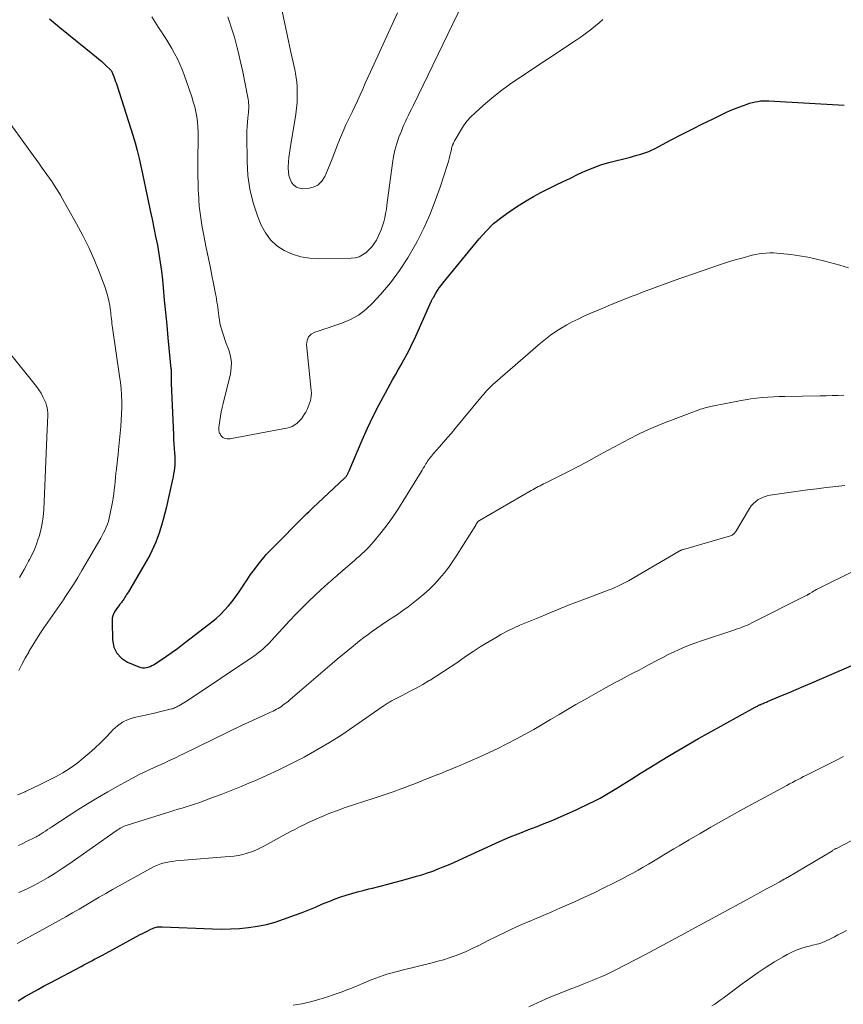
# Model space of a CAD drawing. Units: feet. Extents: x 1945000 to 1950000, y 580000 to 585007.
# Drawn here: x 1945611 to 1945734, y 581615 to 581762 of the extents above; entities that cross this region are included whole.
import ezdxf

# ---------------------------------------------------------------- set-up
doc = ezdxf.new("R2010")
doc.units = ezdxf.units.FT
doc.header["$LTSCALE"] = 100
doc.header["$MEASUREMENT"] = 0
doc.layers.add('CONTOUR INDEX', color=32, linetype='Continuous', lineweight=25)
doc.layers.add('CONTOUR INTERMEDIATE', color=40, linetype='Continuous', lineweight=15)

msp = doc.modelspace()

# ---------------------------------------------------------------- linework, layer by layer
at = {"layer": 'CONTOUR INDEX', "flags": 128}
for points, elevation in [([(1945615.81, 581762.04), (1945616.74, 581761.28), (1945617.67, 581760.52), (1945618.6, 581759.76), (1945618.9, 581759.51), (1945619.68, 581758.88), (1945620.45, 581758.25), (1945621.23, 581757.62), (1945622.01, 581756.99), (1945622.79, 581756.36), (1945623.18, 581756.04), (1945623.56, 581755.72), (1945623.93, 581755.38), (1945624.29, 581755.03), (1945624.89, 581754.44), (1945624.95, 581754.38), (1945625, 581754.32), (1945625.05, 581754.26), (1945625.09, 581754.19), (1945625.13, 581754.12), (1945625.16, 581754.05), (1945625.2, 581753.98), (1945625.23, 581753.91), (1945625.41, 581753.44), (1945625.52, 581753.13), (1945625.63, 581752.82), (1945625.74, 581752.51), (1945625.84, 581752.2), (1945628.24, 581744.7), (1945628.58, 581743.55), (1945628.9, 581742.41), (1945629.18, 581741.25), (1945629.44, 581740.09), (1945629.68, 581738.92), (1945629.92, 581737.75), (1945630.17, 581736.58), (1945630.42, 581735.42), (1945630.84, 581733.48), (1945631.11, 581732.2), (1945631.38, 581730.91), (1945631.64, 581729.62), (1945631.89, 581728.33), (1945632.13, 581727.04), (1945632.33, 581725.74), (1945632.5, 581724.44), (1945632.65, 581723.13), (1945632.75, 581722.01), (1945632.93, 581720.14), (1945633.11, 581718.27), (1945633.29, 581716.4), (1945633.47, 581714.53), (1945633.92, 581709.88), (1945633.93, 581709.82), (1945633.94, 581709.76), (1945633.94, 581709.7), (1945633.94, 581709.64), (1945633.95, 581709.58), (1945633.95, 581709.52), (1945633.95, 581709.46), (1945633.95, 581709.4), (1945633.94, 581708.93), (1945633.94, 581708.63), (1945633.94, 581708.33), (1945633.95, 581708.03), (1945633.96, 581707.73), (1945634.28, 581700.03), (1945634.31, 581699.36), (1945634.35, 581698.69), (1945634.4, 581698.01), (1945634.45, 581697.34), (1945634.49, 581696.88), (1945634.52, 581696.44), (1945634.52, 581696), (1945634.5, 581695.56), (1945634.45, 581695.12), (1945634.39, 581694.69), (1945634.32, 581694.25), (1945634.23, 581693.81), (1945634.14, 581693.38), (1945633.46, 581690.25), (1945633.24, 581689.32), (1945633.01, 581688.39), (1945632.77, 581687.46), (1945632.51, 581686.54), (1945632.37, 581686.07), (1945632.15, 581685.39), (1945631.92, 581684.73), (1945631.66, 581684.07), (1945631.38, 581683.42), (1945631.08, 581682.78), (1945630.76, 581682.14), (1945630.42, 581681.52), (1945630.07, 581680.91), (1945627.57, 581676.67), (1945627.44, 581676.46), (1945627.32, 581676.26), (1945627.19, 581676.05), (1945627.06, 581675.84), (1945626.96, 581675.68), (1945626.88, 581675.56), (1945626.8, 581675.44), (1945626.72, 581675.32), (1945626.63, 581675.21), (1945626.55, 581675.09), (1945626.46, 581674.98), (1945626.37, 581674.86), (1945626.28, 581674.75), (1945625.79, 581674.12), (1945625.51, 581673.68), (1945625.29, 581673.21), (1945625.18, 581672.71), (1945625.14, 581672.19), (1945625.2, 581669.5), (1945625.42, 581668.43), (1945625.84, 581667.5), (1945626.55, 581666.78), (1945627.46, 581666.18), (1945629.14, 581665.49), (1945629.41, 581665.4), (1945629.69, 581665.35), (1945629.97, 581665.35), (1945630.26, 581665.38), (1945630.54, 581665.45), (1945630.81, 581665.54), (1945631.07, 581665.66), (1945631.32, 581665.8), (1945632.47, 581666.55), (1945633.28, 581667.09), (1945634.08, 581667.65), (1945634.87, 581668.22), (1945635.65, 581668.81), (1945639.96, 581672.13), (1945640.63, 581672.69), (1945641.28, 581673.28), (1945641.9, 581673.91), (1945642.48, 581674.56), (1945643.03, 581675.24), (1945643.57, 581675.94), (1945644.07, 581676.66), (1945644.56, 581677.4), (1945644.73, 581677.67), (1945645.25, 581678.46), (1945645.78, 581679.24), (1945646.35, 581680), (1945646.92, 581680.75), (1945647.49, 581681.46), (1945647.8, 581681.84), (1945648.12, 581682.21), (1945648.45, 581682.58), (1945648.79, 581682.93), (1945649.13, 581683.28), (1945649.48, 581683.63), (1945649.82, 581683.98), (1945650.17, 581684.33), (1945652.69, 581686.86), (1945652.98, 581687.15), (1945653.28, 581687.44), (1945653.57, 581687.73), (1945653.87, 581688.02), (1945654.17, 581688.31), (1945654.47, 581688.6), (1945654.77, 581688.88), (1945655.07, 581689.17), (1945659.78, 581693.58), (1945659.85, 581693.66), (1945659.93, 581693.73), (1945659.99, 581693.81), (1945660.06, 581693.89), (1945660.12, 581693.98), (1945660.18, 581694.07), (1945660.23, 581694.16), (1945660.28, 581694.25), (1945660.29, 581694.27), (1945660.33, 581694.37), (1945660.38, 581694.48), (1945660.43, 581694.58), (1945660.48, 581694.69), (1945662.42, 581699.25), (1945663.22, 581701.05), (1945664.05, 581702.83), (1945664.94, 581704.58), (1945665.87, 581706.31), (1945666.94, 581708.24), (1945667.36, 581709), (1945667.79, 581709.75), (1945668.21, 581710.5), (1945668.63, 581711.25), (1945669.05, 581712.01), (1945669.45, 581712.78), (1945669.82, 581713.55), (1945670.19, 581714.33), (1945672.67, 581719.9), (1945672.71, 581719.98), (1945672.75, 581720.07), (1945672.79, 581720.15), (1945672.84, 581720.23), (1945672.88, 581720.32), (1945672.92, 581720.4), (1945672.97, 581720.47), (1945673.01, 581720.54), (1945673.39, 581721.18), (1945673.64, 581721.56), (1945673.89, 581721.94), (1945674.16, 581722.3), (1945674.44, 581722.66), (1945679.82, 581729.25), (1945680.87, 581730.42), (1945681.98, 581731.52), (1945683.2, 581732.51), (1945684.48, 581733.43), (1945685.79, 581734.28), (1945686.85, 581734.94), (1945687.91, 581735.56), (1945689, 581736.14), (1945690.11, 581736.7), (1945691.22, 581737.23), (1945692.34, 581737.78), (1945693.45, 581738.32), (1945694.56, 581738.87), (1945695.68, 581739.39), (1945696.82, 581739.86), (1945697.98, 581740.26), (1945699.16, 581740.61), (1945702.38, 581741.45), (1945702.84, 581741.57), (1945703.3, 581741.7), (1945703.75, 581741.82), (1945704.21, 581741.96), (1945704.65, 581742.1), (1945705.1, 581742.27), (1945705.53, 581742.46), (1945705.95, 581742.67), (1945708.44, 581744), (1945710, 581744.81), (1945711.55, 581745.62), (1945713.12, 581746.4), (1945714.7, 581747.16), (1945716.59, 581748.07), (1945717.23, 581748.36), (1945717.88, 581748.64), (1945718.53, 581748.9), (1945719.19, 581749.14), (1945719.74, 581749.33), (1945720.13, 581749.46), (1945720.53, 581749.57), (1945720.93, 581749.66), (1945721.34, 581749.74), (1945721.75, 581749.8), (1945722.16, 581749.83), (1945722.57, 581749.84), (1945722.99, 581749.83), (1945734.21, 581749.17)], 920), ([(1945611.15, 581615.71), (1945612.11, 581616.29), (1945613.09, 581616.84), (1945614.07, 581617.39), (1945615.05, 581617.93), (1945616.04, 581618.46), (1945620.55, 581620.85), (1945620.95, 581621.06), (1945621.34, 581621.27), (1945621.74, 581621.48), (1945622.14, 581621.69), (1945622.54, 581621.9), (1945622.94, 581622.1), (1945623.34, 581622.32), (1945623.73, 581622.53), (1945629.34, 581625.58), (1945629.7, 581625.77), (1945630.07, 581625.96), (1945630.45, 581626.14), (1945630.82, 581626.32), (1945631.26, 581626.52), (1945631.42, 581626.58), (1945631.59, 581626.64), (1945631.75, 581626.68), (1945631.92, 581626.72), (1945632.1, 581626.74), (1945632.27, 581626.75), (1945632.44, 581626.76), (1945632.62, 581626.76), (1945640.11, 581626.43), (1945641.46, 581626.4), (1945642.8, 581626.42), (1945644.14, 581626.5), (1945645.48, 581626.62), (1945646.81, 581626.83), (1945648.13, 581627.09), (1945649.42, 581627.44), (1945650.69, 581627.86), (1945652.46, 581628.51), (1945653.45, 581628.89), (1945654.45, 581629.27), (1945655.43, 581629.68), (1945656.41, 581630.1), (1945656.76, 581630.25), (1945657.57, 581630.58), (1945658.38, 581630.9), (1945659.21, 581631.19), (1945660.04, 581631.46), (1945660.88, 581631.71), (1945661.72, 581631.95), (1945662.56, 581632.17), (1945663.41, 581632.38), (1945663.96, 581632.52), (1945665.09, 581632.79), (1945666.21, 581633.08), (1945667.33, 581633.38), (1945668.44, 581633.69), (1945670.5, 581634.27), (1945671.31, 581634.51), (1945672.12, 581634.77), (1945672.91, 581635.06), (1945673.71, 581635.36), (1945674.49, 581635.68), (1945675.28, 581636), (1945676.05, 581636.34), (1945676.83, 581636.69), (1945682.86, 581639.44), (1945683.65, 581639.79), (1945684.44, 581640.13), (1945685.24, 581640.46), (1945686.04, 581640.77), (1945686.85, 581641.09), (1945687.65, 581641.4), (1945688.46, 581641.71), (1945689.26, 581642.03), (1945689.92, 581642.29), (1945691.05, 581642.75), (1945692.17, 581643.22), (1945693.29, 581643.71), (1945694.39, 581644.22), (1945696.34, 581645.15), (1945696.86, 581645.4), (1945697.37, 581645.66), (1945697.88, 581645.93), (1945698.38, 581646.21), (1945698.87, 581646.5), (1945699.37, 581646.79), (1945699.86, 581647.09), (1945700.35, 581647.39), (1945702.56, 581648.79), (1945703.96, 581649.68), (1945705.38, 581650.55), (1945706.79, 581651.42), (1945708.21, 581652.28), (1945709.64, 581653.13), (1945711.08, 581653.97), (1945712.52, 581654.79), (1945713.97, 581655.61), (1945720.94, 581659.45), (1945721.06, 581659.51), (1945721.18, 581659.58), (1945721.29, 581659.64), (1945721.41, 581659.7), (1945721.61, 581659.8), (1945721.63, 581659.81), (1945721.65, 581659.82), (1945721.67, 581659.83), (1945721.69, 581659.84), (1945721.77, 581659.87), (1945721.79, 581659.88), (1945721.81, 581659.89), (1945721.83, 581659.9), (1945721.86, 581659.91), (1945722.14, 581660.03), (1945722.3, 581660.1), (1945722.46, 581660.16), (1945722.63, 581660.23), (1945722.79, 581660.3), (1945724.77, 581661.14), (1945725.92, 581661.63), (1945727.07, 581662.12), (1945728.22, 581662.61), (1945729.37, 581663.1), (1945735.7, 581665.81)], 940)]:
    msp.add_lwpolyline(points, dxfattribs=dict(at, elevation=elevation))
at = {"layer": 'CONTOUR INTERMEDIATE', "flags": 128}
for points, elevation in [([(1945642.37, 581762.34), (1945642.64, 581761.58), (1945642.89, 581760.82), (1945643.14, 581760.06), (1945643.37, 581759.29), (1945643.59, 581758.51), (1945643.79, 581757.73), (1945643.83, 581757.58), (1945644.04, 581756.72), (1945644.24, 581755.85), (1945644.43, 581754.99), (1945644.61, 581754.12), (1945645.36, 581750.32), (1945645.41, 581750.05), (1945645.45, 581749.77), (1945645.48, 581749.49), (1945645.5, 581749.21), (1945645.5, 581748.93), (1945645.5, 581748.64), (1945645.48, 581748.36), (1945645.46, 581748.08), (1945645.37, 581747.31), (1945645.31, 581746.65), (1945645.26, 581745.98), (1945645.24, 581745.31), (1945645.23, 581744.65), (1945645.25, 581740.77), (1945645.37, 581738.69), (1945645.65, 581736.64), (1945646.16, 581734.64), (1945646.82, 581732.66), (1945647.37, 581731.29), (1945647.99, 581730.13), (1945648.74, 581729.09), (1945649.7, 581728.23), (1945650.8, 581727.5), (1945652.03, 581726.97), (1945653.29, 581726.57), (1945654.6, 581726.36), (1945655.94, 581726.28), (1945660.77, 581726.37), (1945661.37, 581726.44), (1945661.94, 581726.59), (1945662.47, 581726.85), (1945662.97, 581727.19), (1945663.42, 581727.61), (1945663.84, 581728.06), (1945664.2, 581728.55), (1945664.52, 581729.08), (1945664.73, 581729.49), (1945665, 581730.05), (1945665.25, 581730.62), (1945665.45, 581731.21), (1945665.63, 581731.8), (1945665.77, 581732.41), (1945665.9, 581733.02), (1945666.01, 581733.64), (1945666.1, 581734.26), (1945666.91, 581740.54), (1945667.08, 581741.52), (1945667.29, 581742.49), (1945667.57, 581743.45), (1945667.89, 581744.39), (1945668.24, 581745.29), (1945668.43, 581745.77), (1945668.63, 581746.25), (1945668.85, 581746.72), (1945669.07, 581747.19), (1945669.3, 581747.66), (1945669.53, 581748.12), (1945669.75, 581748.59), (1945669.98, 581749.06), (1945678.88, 581767.48)], 912), ([(1945650.12, 581764.81), (1945651.8, 581757.06), (1945651.94, 581756.42), (1945652.08, 581755.78), (1945652.22, 581755.15), (1945652.35, 581754.51), (1945652.48, 581753.87), (1945652.58, 581753.23), (1945652.65, 581752.59), (1945652.7, 581751.94), (1945652.73, 581751.43), (1945652.74, 581750.53), (1945652.72, 581749.63), (1945652.64, 581748.74), (1945652.53, 581747.84), (1945651.68, 581742.71), (1945651.59, 581742.03), (1945651.5, 581741.36), (1945651.45, 581740.69), (1945651.4, 581740.01), (1945651.39, 581739.79), (1945651.42, 581739.23), (1945651.5, 581738.69), (1945651.67, 581738.17), (1945651.9, 581737.66), (1945652.23, 581737.26), (1945652.61, 581736.95), (1945653.07, 581736.79), (1945653.59, 581736.73), (1945654.29, 581736.76), (1945655.11, 581736.94), (1945655.82, 581737.27), (1945656.39, 581737.83), (1945656.85, 581738.53), (1945657.11, 581739.15), (1945657.54, 581740.17), (1945657.95, 581741.19), (1945658.35, 581742.22), (1945658.73, 581743.25), (1945658.79, 581743.41), (1945659.16, 581744.36), (1945659.55, 581745.3), (1945659.97, 581746.22), (1945660.41, 581747.14), (1945660.48, 581747.26), (1945660.9, 581748.11), (1945661.32, 581748.96), (1945661.72, 581749.82), (1945662.1, 581750.69), (1945662.49, 581751.56), (1945662.87, 581752.43), (1945663.26, 581753.3), (1945663.65, 581754.16), (1945667.65, 581762.95)], 908), ([(1945631.06, 581762.34), (1945631.57, 581761.55), (1945632.08, 581760.76), (1945632.6, 581759.97), (1945632.67, 581759.85), (1945633.14, 581759.12), (1945633.6, 581758.38), (1945634.04, 581757.62), (1945634.47, 581756.86), (1945634.87, 581756.09), (1945635.24, 581755.3), (1945635.58, 581754.5), (1945635.88, 581753.69), (1945637.02, 581750.43), (1945637.25, 581749.69), (1945637.46, 581748.95), (1945637.62, 581748.2), (1945637.75, 581747.44), (1945637.85, 581746.67), (1945637.92, 581745.91), (1945637.95, 581745.14), (1945637.96, 581744.37), (1945637.94, 581740.92), (1945637.93, 581739.78), (1945637.94, 581738.64), (1945637.96, 581737.51), (1945637.99, 581736.37), (1945638, 581736.18), (1945638.05, 581735.14), (1945638.13, 581734.1), (1945638.26, 581733.07), (1945638.41, 581732.04), (1945638.58, 581731.01), (1945638.77, 581729.98), (1945638.97, 581728.96), (1945639.18, 581727.94), (1945639.32, 581727.27), (1945639.56, 581726.1), (1945639.8, 581724.94), (1945640.03, 581723.77), (1945640.26, 581722.6), (1945640.56, 581721.08), (1945640.63, 581720.66), (1945640.7, 581720.25), (1945640.77, 581719.84), (1945640.83, 581719.42), (1945640.89, 581719.01), (1945640.94, 581718.59), (1945641, 581718.18), (1945641.05, 581717.76), (1945641.06, 581717.66), (1945641.13, 581717.2), (1945641.22, 581716.73), (1945641.32, 581716.28), (1945641.45, 581715.83), (1945641.55, 581715.49), (1945641.75, 581714.88), (1945641.95, 581714.26), (1945642.16, 581713.65), (1945642.39, 581713.05), (1945642.57, 581712.58), (1945642.8, 581711.73), (1945642.93, 581710.88), (1945642.91, 581710.02), (1945642.78, 581709.15), (1945641.69, 581704.74), (1945641.54, 581704.11), (1945641.41, 581703.47), (1945641.29, 581702.83), (1945641.2, 581702.19), (1945641.05, 581701.15), (1945641.04, 581701.03), (1945641.04, 581700.9), (1945641.04, 581700.78), (1945641.06, 581700.65), (1945641.08, 581700.53), (1945641.12, 581700.41), (1945641.17, 581700.3), (1945641.23, 581700.19), (1945641.36, 581699.96), (1945641.5, 581699.79), (1945641.66, 581699.65), (1945641.84, 581699.56), (1945642.05, 581699.5), (1945642.28, 581699.47), (1945642.5, 581699.46), (1945642.72, 581699.48), (1945642.95, 581699.51), (1945651.13, 581701.03), (1945651.56, 581701.15), (1945651.98, 581701.31), (1945652.36, 581701.54), (1945652.73, 581701.81), (1945653.06, 581702.13), (1945653.36, 581702.46), (1945653.63, 581702.83), (1945653.87, 581703.22), (1945653.99, 581703.44), (1945654.19, 581703.82), (1945654.37, 581704.2), (1945654.52, 581704.6), (1945654.66, 581705), (1945654.76, 581705.42), (1945654.83, 581705.83), (1945654.84, 581706.25), (1945654.82, 581706.68), (1945654.13, 581713.51), (1945654.2, 581714.12), (1945654.41, 581714.64), (1945654.81, 581715.03), (1945655.34, 581715.34), (1945656.01, 581715.56), (1945656.68, 581715.78), (1945657.35, 581716), (1945658.02, 581716.23), (1945659.37, 581716.68), (1945660.65, 581717.23), (1945661.85, 581717.9), (1945662.95, 581718.74), (1945663.96, 581719.69), (1945665.14, 581720.98), (1945666.61, 581722.72), (1945667.99, 581724.52), (1945669.23, 581726.43), (1945670.37, 581728.4), (1945670.62, 581728.87), (1945671.59, 581730.85), (1945672.5, 581732.85), (1945673.3, 581734.9), (1945674.03, 581736.98), (1945675.12, 581740.33), (1945675.25, 581740.76), (1945675.37, 581741.18), (1945675.48, 581741.61), (1945675.58, 581742.04), (1945675.69, 581742.58), (1945675.73, 581742.74), (1945675.77, 581742.9), (1945675.82, 581743.06), (1945675.88, 581743.22), (1945675.94, 581743.37), (1945675.97, 581743.45), (1945676, 581743.53), (1945676.04, 581743.6), (1945676.08, 581743.68), (1945676.12, 581743.76), (1945676.16, 581743.84), (1945676.2, 581743.91), (1945676.24, 581743.99), (1945677.03, 581745.36), (1945677.5, 581746.09), (1945678.01, 581746.79), (1945678.59, 581747.44), (1945679.22, 581748.05), (1945680.42, 581749.12), (1945681.7, 581750.21), (1945683.01, 581751.26), (1945684.37, 581752.25), (1945685.75, 581753.21), (1945694.27, 581758.84), (1945694.86, 581759.24), (1945695.45, 581759.66), (1945696.03, 581760.09), (1945696.6, 581760.53), (1945697.15, 581760.98), (1945697.71, 581761.45), (1945698.25, 581761.92)], 916), ([(1945609.03, 581747.74), (1945613.06, 581742.17), (1945613.45, 581741.61), (1945613.85, 581741.06), (1945614.25, 581740.51), (1945614.65, 581739.96), (1945615.04, 581739.4), (1945615.43, 581738.85), (1945615.82, 581738.29), (1945616.2, 581737.73), (1945616.27, 581737.63), (1945616.68, 581737.02), (1945617.08, 581736.39), (1945617.46, 581735.76), (1945617.83, 581735.12), (1945619.87, 581731.47), (1945620.8, 581729.73), (1945621.67, 581727.98), (1945622.46, 581726.18), (1945623.2, 581724.36), (1945624.11, 581721.99), (1945624.34, 581721.34), (1945624.53, 581720.67), (1945624.68, 581720), (1945624.8, 581719.32), (1945624.9, 581718.59), (1945624.94, 581718.26), (1945624.98, 581717.94), (1945625.02, 581717.61), (1945625.06, 581717.29), (1945625.09, 581716.96), (1945625.13, 581716.64), (1945625.18, 581716.31), (1945625.22, 581715.99), (1945626.26, 581708.8), (1945626.38, 581707.86), (1945626.48, 581706.93), (1945626.54, 581705.99), (1945626.58, 581705.04), (1945626.59, 581704.1), (1945626.57, 581703.16), (1945626.52, 581702.22), (1945626.45, 581701.28), (1945626.11, 581697.8), (1945626.04, 581697.12), (1945625.97, 581696.44), (1945625.9, 581695.76), (1945625.82, 581695.08), (1945625.8, 581694.96), (1945625.73, 581694.34), (1945625.67, 581693.72), (1945625.61, 581693.1), (1945625.55, 581692.48), (1945625.48, 581691.87), (1945625.41, 581691.25), (1945625.31, 581690.63), (1945625.21, 581690.02), (1945624.83, 581688.06), (1945624.73, 581687.61), (1945624.61, 581687.16), (1945624.46, 581686.73), (1945624.29, 581686.3), (1945624.1, 581685.88), (1945623.89, 581685.46), (1945623.68, 581685.05), (1945623.45, 581684.65), (1945620.66, 581679.86), (1945620.03, 581678.8), (1945619.38, 581677.74), (1945618.71, 581676.7), (1945618.03, 581675.67), (1945617.99, 581675.62), (1945617.31, 581674.62), (1945616.63, 581673.62), (1945615.94, 581672.63), (1945615.24, 581671.63), (1945615.1, 581671.43), (1945614.49, 581670.53), (1945613.9, 581669.62), (1945613.33, 581668.69), (1945612.77, 581667.76), (1945612.73, 581667.68), (1945612.22, 581666.77), (1945611.72, 581665.85), (1945611.25, 581664.92)], 924), ([(1945611.07, 581646.4), (1945612.19, 581646.87), (1945612.27, 581646.91), (1945613.4, 581647.44), (1945614.52, 581647.99), (1945615.63, 581648.54), (1945616.74, 581649.11), (1945617.83, 581649.71), (1945618.88, 581650.37), (1945619.88, 581651.09), (1945620.86, 581651.86), (1945621.74, 581652.61), (1945622.6, 581653.36), (1945623.43, 581654.15), (1945624.24, 581654.96), (1945625.02, 581655.8), (1945625.25, 581656.07), (1945625.95, 581656.71), (1945626.7, 581657.24), (1945627.54, 581657.63), (1945628.44, 581657.91), (1945629.39, 581658.11), (1945630.34, 581658.32), (1945631.28, 581658.54), (1945632.22, 581658.76), (1945633.99, 581659.2), (1945634.13, 581659.24), (1945634.27, 581659.29), (1945634.41, 581659.34), (1945634.54, 581659.4), (1945634.68, 581659.47), (1945634.81, 581659.53), (1945634.94, 581659.6), (1945635.07, 581659.68), (1945635.32, 581659.82), (1945635.57, 581659.97), (1945635.83, 581660.12), (1945636.07, 581660.27), (1945636.32, 581660.43), (1945646.27, 581667.09), (1945646.63, 581667.34), (1945646.98, 581667.6), (1945647.32, 581667.88), (1945647.65, 581668.17), (1945647.97, 581668.46), (1945648.28, 581668.77), (1945648.59, 581669.08), (1945648.89, 581669.4), (1945651.58, 581672.33), (1945652.5, 581673.31), (1945653.45, 581674.28), (1945654.41, 581675.22), (1945655.4, 581676.15), (1945656.91, 581677.54), (1945657.15, 581677.76), (1945657.4, 581677.98), (1945657.65, 581678.2), (1945657.9, 581678.41), (1945658.15, 581678.63), (1945658.4, 581678.84), (1945658.65, 581679.06), (1945658.9, 581679.27), (1945661.26, 581681.33), (1945661.63, 581681.66), (1945662.01, 581681.99), (1945662.37, 581682.32), (1945662.74, 581682.66), (1945663.09, 581683.01), (1945663.44, 581683.36), (1945663.77, 581683.73), (1945664.09, 581684.11), (1945665.24, 581685.52), (1945666.11, 581686.63), (1945666.94, 581687.75), (1945667.73, 581688.92), (1945668.48, 581690.1), (1945671.18, 581694.54), (1945671.35, 581694.81), (1945671.51, 581695.07), (1945671.67, 581695.34), (1945671.82, 581695.61), (1945671.9, 581695.74), (1945672.02, 581695.94), (1945672.15, 581696.14), (1945672.29, 581696.33), (1945672.43, 581696.52), (1945672.58, 581696.7), (1945672.72, 581696.89), (1945672.88, 581697.07), (1945673.03, 581697.25), (1945673.92, 581698.26), (1945674.51, 581698.94), (1945675.1, 581699.63), (1945675.69, 581700.32), (1945676.27, 581701.02), (1945680.1, 581705.63), (1945680.3, 581705.87), (1945680.51, 581706.12), (1945680.72, 581706.36), (1945680.93, 581706.6), (1945681.15, 581706.83), (1945681.37, 581707.06), (1945681.6, 581707.29), (1945681.84, 581707.5), (1945688.98, 581713.72), (1945689.71, 581714.33), (1945690.47, 581714.91), (1945691.25, 581715.45), (1945692.05, 581715.96), (1945692.88, 581716.43), (1945693.71, 581716.89), (1945694.57, 581717.31), (1945695.43, 581717.71), (1945696.46, 581718.16), (1945697.31, 581718.53), (1945698.17, 581718.9), (1945699.03, 581719.26), (1945699.89, 581719.61), (1945700.76, 581719.96), (1945701.62, 581720.3), (1945702.49, 581720.65), (1945703.36, 581720.98), (1945704.04, 581721.25), (1945705.25, 581721.71), (1945706.46, 581722.16), (1945707.68, 581722.6), (1945708.9, 581723.04), (1945714.49, 581725.01), (1945715.65, 581725.4), (1945716.82, 581725.78), (1945717.99, 581726.12), (1945719.17, 581726.45), (1945720.51, 581726.8), (1945721.02, 581726.92), (1945721.54, 581727.02), (1945722.07, 581727.09), (1945722.6, 581727.14), (1945723.13, 581727.16), (1945723.66, 581727.16), (1945724.19, 581727.13), (1945724.71, 581727.09), (1945726.25, 581726.92), (1945727.54, 581726.74), (1945728.82, 581726.53), (1945730.09, 581726.25), (1945731.35, 581725.94), (1945733.54, 581725.34), (1945734.87, 581724.93)], 924), ([(1945609.69, 581712.5), (1945613.89, 581707.23), (1945614.24, 581706.75), (1945614.56, 581706.25), (1945614.84, 581705.73), (1945615.09, 581705.2), (1945615.26, 581704.8), (1945615.39, 581704.44), (1945615.48, 581704.08), (1945615.54, 581703.71), (1945615.56, 581703.34), (1945615.57, 581703.14), (1945615.57, 581702.86), (1945615.56, 581702.58), (1945615.55, 581702.3), (1945615.54, 581702.02), (1945615.52, 581701.74), (1945615.51, 581701.46), (1945615.5, 581701.18), (1945615.48, 581700.9), (1945614.97, 581688.86), (1945614.88, 581687.85), (1945614.75, 581686.85), (1945614.53, 581685.87), (1945614.27, 581684.89), (1945614.16, 581684.55), (1945613.89, 581683.76), (1945613.58, 581682.98), (1945613.23, 581682.22), (1945612.85, 581681.47), (1945612.71, 581681.22), (1945612.38, 581680.61), (1945612.04, 581680), (1945611.7, 581679.39), (1945611.35, 581678.79)], 928), ([(1945611.21, 581638.87), (1945611.85, 581639.18), (1945612.49, 581639.49), (1945613.52, 581639.98), (1945613.64, 581640.04), (1945613.76, 581640.1), (1945613.88, 581640.17), (1945614, 581640.23), (1945614.12, 581640.3), (1945614.23, 581640.37), (1945614.35, 581640.44), (1945614.46, 581640.51), (1945614.88, 581640.8), (1945615.21, 581641.02), (1945615.53, 581641.23), (1945615.86, 581641.45), (1945616.18, 581641.66), (1945620.04, 581644.15), (1945621.51, 581645.08), (1945623, 581645.98), (1945624.5, 581646.86), (1945626.02, 581647.72), (1945627.45, 581648.51), (1945628.27, 581648.95), (1945629.09, 581649.37), (1945629.92, 581649.78), (1945630.76, 581650.17), (1945631.31, 581650.42), (1945631.87, 581650.68), (1945632.44, 581650.94), (1945633, 581651.2), (1945633.57, 581651.46), (1945634.13, 581651.72), (1945634.69, 581651.99), (1945635.25, 581652.26), (1945635.81, 581652.53), (1945644.54, 581656.77), (1945645.3, 581657.14), (1945646.07, 581657.5), (1945646.83, 581657.85), (1945647.6, 581658.2), (1945648.63, 581658.66), (1945648.88, 581658.77), (1945649.14, 581658.9), (1945649.39, 581659.02), (1945649.64, 581659.15), (1945649.89, 581659.29), (1945650.13, 581659.43), (1945650.37, 581659.59), (1945650.6, 581659.75), (1945650.78, 581659.9), (1945651.1, 581660.14), (1945651.42, 581660.39), (1945651.73, 581660.64), (1945652.03, 581660.9), (1945657.93, 581665.96), (1945658.7, 581666.62), (1945659.48, 581667.28), (1945660.27, 581667.93), (1945661.05, 581668.57), (1945661.4, 581668.86), (1945662.02, 581669.35), (1945662.65, 581669.84), (1945663.29, 581670.31), (1945663.93, 581670.78), (1945664.58, 581671.23), (1945665.24, 581671.68), (1945665.9, 581672.12), (1945666.56, 581672.56), (1945666.86, 581672.76), (1945667.67, 581673.3), (1945668.47, 581673.86), (1945669.25, 581674.43), (1945670.02, 581675.03), (1945670.75, 581675.6), (1945671.59, 581676.3), (1945672.41, 581677.03), (1945673.18, 581677.81), (1945673.92, 581678.62), (1945674.62, 581679.46), (1945675.3, 581680.33), (1945675.93, 581681.23), (1945676.53, 581682.14), (1945679.32, 581686.6), (1945679.36, 581686.67), (1945679.41, 581686.75), (1945679.45, 581686.82), (1945679.5, 581686.89), (1945679.52, 581686.93), (1945679.55, 581686.98), (1945679.59, 581687.03), (1945679.63, 581687.08), (1945679.67, 581687.13), (1945679.72, 581687.17), (1945679.77, 581687.22), (1945679.82, 581687.25), (1945679.87, 581687.29), (1945687.6, 581691.77), (1945687.86, 581691.92), (1945688.12, 581692.06), (1945688.38, 581692.2), (1945688.64, 581692.34), (1945688.9, 581692.47), (1945689.16, 581692.61), (1945689.43, 581692.74), (1945689.69, 581692.87), (1945691.87, 581693.96), (1945693.22, 581694.65), (1945694.56, 581695.34), (1945695.9, 581696.05), (1945697.23, 581696.77), (1945698.95, 581697.72), (1945700.07, 581698.32), (1945701.2, 581698.92), (1945702.32, 581699.5), (1945703.46, 581700.08), (1945704.6, 581700.63), (1945705.76, 581701.15), (1945706.93, 581701.65), (1945708.11, 581702.11), (1945712.16, 581703.65), (1945712.46, 581703.75), (1945712.75, 581703.86), (1945713.05, 581703.95), (1945713.35, 581704.03), (1945713.66, 581704.11), (1945713.96, 581704.19), (1945714.27, 581704.25), (1945714.57, 581704.32), (1945718.64, 581705.11), (1945719.48, 581705.26), (1945720.31, 581705.4), (1945721.15, 581705.51), (1945722, 581705.6), (1945722.84, 581705.67), (1945723.69, 581705.73), (1945724.54, 581705.76), (1945725.39, 581705.78), (1945730.65, 581705.86), (1945731.54, 581705.87), (1945732.42, 581705.89), (1945733.3, 581705.92), (1945734.18, 581705.95)], 928), ([(1945611.28, 581631.85), (1945612.39, 581632.37), (1945613.48, 581632.92), (1945614.56, 581633.5), (1945615.62, 581634.11), (1945616.67, 581634.75), (1945617.7, 581635.41), (1945618.71, 581636.1), (1945625.74, 581641.03), (1945625.94, 581641.17), (1945626.13, 581641.3), (1945626.34, 581641.42), (1945626.54, 581641.53), (1945626.75, 581641.64), (1945626.97, 581641.74), (1945627.19, 581641.83), (1945627.41, 581641.91), (1945633.12, 581643.7), (1945633.74, 581643.89), (1945634.35, 581644.08), (1945634.97, 581644.26), (1945635.59, 581644.44), (1945636.21, 581644.62), (1945636.83, 581644.81), (1945637.44, 581645.02), (1945638.05, 581645.23), (1945639.88, 581645.9), (1945641.39, 581646.47), (1945642.9, 581647.05), (1945644.4, 581647.66), (1945645.89, 581648.28), (1945646.41, 581648.5), (1945648.15, 581649.27), (1945649.87, 581650.07), (1945651.58, 581650.91), (1945653.27, 581651.78), (1945653.76, 581652.04), (1945655.67, 581653.09), (1945657.54, 581654.2), (1945659.38, 581655.37), (1945661.18, 581656.58), (1945665.54, 581659.63), (1945665.69, 581659.74), (1945665.84, 581659.84), (1945665.99, 581659.94), (1945666.14, 581660.04), (1945666.3, 581660.14), (1945666.46, 581660.23), (1945666.61, 581660.32), (1945666.78, 581660.41), (1945668.45, 581661.26), (1945669.45, 581661.79), (1945670.44, 581662.32), (1945671.42, 581662.87), (1945672.39, 581663.44), (1945672.51, 581663.51), (1945673.53, 581664.13), (1945674.54, 581664.77), (1945675.53, 581665.43), (1945676.52, 581666.1), (1945677.81, 581667.01), (1945678.96, 581667.79), (1945680.12, 581668.54), (1945681.3, 581669.27), (1945682.5, 581669.96), (1945683.07, 581670.28), (1945684.01, 581670.79), (1945684.95, 581671.26), (1945685.91, 581671.7), (1945686.89, 581672.11), (1945687.87, 581672.5), (1945688.86, 581672.9), (1945689.84, 581673.3), (1945690.81, 581673.71), (1945690.99, 581673.78), (1945692.06, 581674.22), (1945693.13, 581674.66), (1945694.21, 581675.07), (1945695.29, 581675.48), (1945698.79, 581676.79), (1945699.22, 581676.95), (1945699.64, 581677.12), (1945700.06, 581677.3), (1945700.48, 581677.48), (1945700.89, 581677.68), (1945701.3, 581677.88), (1945701.7, 581678.09), (1945702.1, 581678.32), (1945709.64, 581682.72), (1945709.71, 581682.76), (1945709.79, 581682.8), (1945709.86, 581682.83), (1945709.94, 581682.87), (1945710.02, 581682.9), (1945710.1, 581682.93), (1945710.18, 581682.96), (1945710.26, 581682.99), (1945717.28, 581685.01), (1945717.4, 581685.06), (1945717.52, 581685.11), (1945717.63, 581685.18), (1945717.73, 581685.26), (1945717.83, 581685.35), (1945717.91, 581685.44), (1945717.99, 581685.54), (1945718.06, 581685.65), (1945720.1, 581689.08), (1945720.37, 581689.47), (1945720.68, 581689.82), (1945721.03, 581690.13), (1945721.42, 581690.4), (1945721.84, 581690.62), (1945722.27, 581690.81), (1945722.72, 581690.94), (1945723.19, 581691.04), (1945725.95, 581691.46), (1945727.35, 581691.67), (1945728.74, 581691.86), (1945730.13, 581692.03), (1945731.53, 581692.2), (1945732.52, 581692.31), (1945733.42, 581692.4), (1945734.32, 581692.5)], 932), ([(1945611.02, 581624.25), (1945611.66, 581624.59), (1945612.3, 581624.93), (1945617.26, 581627.68), (1945618.26, 581628.24), (1945619.26, 581628.81), (1945620.25, 581629.39), (1945621.24, 581629.98), (1945622.22, 581630.57), (1945623.21, 581631.15), (1945624.21, 581631.72), (1945625.21, 581632.28), (1945630.89, 581635.45), (1945631.33, 581635.68), (1945631.78, 581635.88), (1945632.25, 581636.06), (1945632.72, 581636.21), (1945633.2, 581636.33), (1945633.69, 581636.43), (1945634.18, 581636.5), (1945634.67, 581636.56), (1945642.61, 581637.21), (1945643.29, 581637.29), (1945643.96, 581637.39), (1945644.62, 581637.54), (1945645.28, 581637.71), (1945645.92, 581637.93), (1945646.56, 581638.17), (1945647.17, 581638.45), (1945647.78, 581638.76), (1945651.65, 581640.88), (1945652.36, 581641.26), (1945653.08, 581641.63), (1945653.8, 581641.98), (1945654.53, 581642.33), (1945655.3, 581642.69), (1945656.43, 581643.18), (1945657.57, 581643.66), (1945658.72, 581644.09), (1945659.88, 581644.5), (1945664.18, 581645.93), (1945664.92, 581646.18), (1945665.67, 581646.43), (1945666.41, 581646.68), (1945667.16, 581646.93), (1945667.9, 581647.19), (1945668.64, 581647.46), (1945669.38, 581647.74), (1945670.11, 581648.02), (1945672.37, 581648.92), (1945673.04, 581649.18), (1945673.7, 581649.45), (1945674.36, 581649.71), (1945675.02, 581649.98), (1945675.68, 581650.25), (1945676.34, 581650.52), (1945676.99, 581650.8), (1945677.65, 581651.08), (1945679.85, 581652.04), (1945681.23, 581652.67), (1945682.6, 581653.31), (1945683.96, 581653.99), (1945685.31, 581654.68), (1945685.41, 581654.74), (1945686.69, 581655.43), (1945687.96, 581656.14), (1945689.23, 581656.88), (1945690.48, 581657.62), (1945691.73, 581658.38), (1945692.98, 581659.12), (1945694.25, 581659.85), (1945695.51, 581660.58), (1945698.32, 581662.16), (1945699.2, 581662.65), (1945700.09, 581663.14), (1945700.98, 581663.61), (1945701.87, 581664.08), (1945702.24, 581664.27), (1945702.95, 581664.64), (1945703.66, 581665.01), (1945704.37, 581665.38), (1945705.08, 581665.76), (1945706.38, 581666.47), (1945707.18, 581666.89), (1945707.98, 581667.3), (1945708.8, 581667.69), (1945709.61, 581668.07), (1945710.44, 581668.43), (1945711.28, 581668.76), (1945712.12, 581669.08), (1945712.97, 581669.37), (1945717.79, 581670.95), (1945718.13, 581671.07), (1945718.47, 581671.18), (1945718.8, 581671.31), (1945719.13, 581671.44), (1945719.46, 581671.57), (1945719.79, 581671.71), (1945720.11, 581671.86), (1945720.43, 581672.02), (1945728.63, 581676.15), (1945728.7, 581676.18), (1945728.76, 581676.22), (1945728.82, 581676.25), (1945728.88, 581676.28), (1945728.94, 581676.32), (1945729, 581676.36), (1945729.05, 581676.39), (1945729.11, 581676.43), (1945729.42, 581676.63), (1945729.63, 581676.76), (1945729.85, 581676.88), (1945730.07, 581677), (1945730.29, 581677.12), (1945735.69, 581679.81)], 936), ([(1945652.12, 581615.06), (1945653.42, 581615.28), (1945654.7, 581615.55), (1945655.96, 581615.9), (1945657.22, 581616.29), (1945658.1, 581616.61), (1945659.26, 581617.03), (1945660.41, 581617.46), (1945661.56, 581617.92), (1945662.7, 581618.38), (1945663.89, 581618.89), (1945664.44, 581619.11), (1945664.99, 581619.31), (1945665.54, 581619.5), (1945666.1, 581619.67), (1945666.67, 581619.83), (1945667.24, 581619.98), (1945667.8, 581620.13), (1945668.37, 581620.27), (1945672.81, 581621.37), (1945673.68, 581621.6), (1945674.54, 581621.84), (1945675.39, 581622.12), (1945676.24, 581622.41), (1945677.07, 581622.73), (1945677.9, 581623.07), (1945678.71, 581623.44), (1945679.52, 581623.84), (1945679.61, 581623.88), (1945680.45, 581624.31), (1945681.29, 581624.74), (1945682.14, 581625.16), (1945682.99, 581625.58), (1945683.38, 581625.77), (1945684.43, 581626.28), (1945685.48, 581626.77), (1945686.54, 581627.24), (1945687.61, 581627.7), (1945688.07, 581627.89), (1945689.36, 581628.44), (1945690.66, 581628.99), (1945691.96, 581629.55), (1945693.25, 581630.12), (1945694.05, 581630.48), (1945695.52, 581631.14), (1945696.99, 581631.82), (1945698.43, 581632.53), (1945699.87, 581633.26), (1945701.15, 581633.91), (1945701.94, 581634.33), (1945702.73, 581634.76), (1945703.51, 581635.19), (1945704.29, 581635.64), (1945705.04, 581636.08), (1945705.81, 581636.54), (1945706.57, 581636.99), (1945707.33, 581637.45), (1945708.09, 581637.9), (1945708.85, 581638.36), (1945709.61, 581638.82), (1945710.38, 581639.27), (1945711.14, 581639.72), (1945712.77, 581640.66), (1945714.35, 581641.57), (1945715.93, 581642.48), (1945717.53, 581643.37), (1945719.13, 581644.25), (1945725.68, 581647.82), (1945726.09, 581648.04), (1945726.51, 581648.26), (1945726.92, 581648.48), (1945727.34, 581648.7), (1945727.75, 581648.91), (1945728.17, 581649.12), (1945728.59, 581649.34), (1945729, 581649.55), (1945732.88, 581651.49), (1945734.11, 581652.11)], 944), ([(1945687.21, 581614.83), (1945689.16, 581615.7), (1945690.27, 581616.19), (1945691.39, 581616.66), (1945692.52, 581617.12), (1945693.66, 581617.56), (1945694.47, 581617.87), (1945695.2, 581618.15), (1945695.93, 581618.44), (1945696.66, 581618.73), (1945697.38, 581619.03), (1945698.1, 581619.34), (1945698.81, 581619.66), (1945699.51, 581619.99), (1945700.21, 581620.34), (1945704.6, 581622.61), (1945705.25, 581622.95), (1945705.9, 581623.29), (1945706.55, 581623.64), (1945707.19, 581623.99), (1945707.83, 581624.35), (1945708.48, 581624.7), (1945709.12, 581625.05), (1945709.77, 581625.41), (1945720.4, 581631.17), (1945721.11, 581631.56), (1945721.83, 581631.94), (1945722.54, 581632.33), (1945723.26, 581632.72), (1945724.53, 581633.42), (1945724.61, 581633.46), (1945724.69, 581633.5), (1945724.76, 581633.54), (1945724.84, 581633.59), (1945724.92, 581633.63), (1945725, 581633.67), (1945725.07, 581633.72), (1945725.15, 581633.76), (1945725.25, 581633.82), (1945725.38, 581633.89), (1945725.5, 581633.96), (1945725.63, 581634.04), (1945725.75, 581634.11), (1945732.45, 581638.08), (1945732.54, 581638.14), (1945732.63, 581638.19), (1945732.71, 581638.24), (1945732.8, 581638.29), (1945732.89, 581638.34), (1945732.98, 581638.39), (1945733.07, 581638.43), (1945733.16, 581638.48), (1945740.38, 581642.25)], 948), ([(1945714.51, 581614.95), (1945714.93, 581615.23), (1945715.35, 581615.51), (1945715.76, 581615.8), (1945716.16, 581616.1), (1945719, 581618.25), (1945720.19, 581619.11), (1945721.39, 581619.95), (1945722.61, 581620.75), (1945723.85, 581621.53), (1945725.1, 581622.28), (1945725.74, 581622.64), (1945726.4, 581622.96), (1945727.08, 581623.24), (1945727.77, 581623.49), (1945728.55, 581623.74), (1945728.86, 581623.83), (1945729.17, 581623.92), (1945729.49, 581623.99), (1945729.81, 581624.06), (1945730.12, 581624.14), (1945730.43, 581624.22), (1945730.74, 581624.33), (1945731.04, 581624.45), (1945731.22, 581624.52), (1945731.61, 581624.69), (1945731.99, 581624.87), (1945732.37, 581625.05), (1945732.75, 581625.25), (1945733.27, 581625.53), (1945733.9, 581625.86), (1945734.54, 581626.2)], 952)]:
    msp.add_lwpolyline(points, dxfattribs=dict(at, elevation=elevation))

doc.saveas('drawing.dxf')
